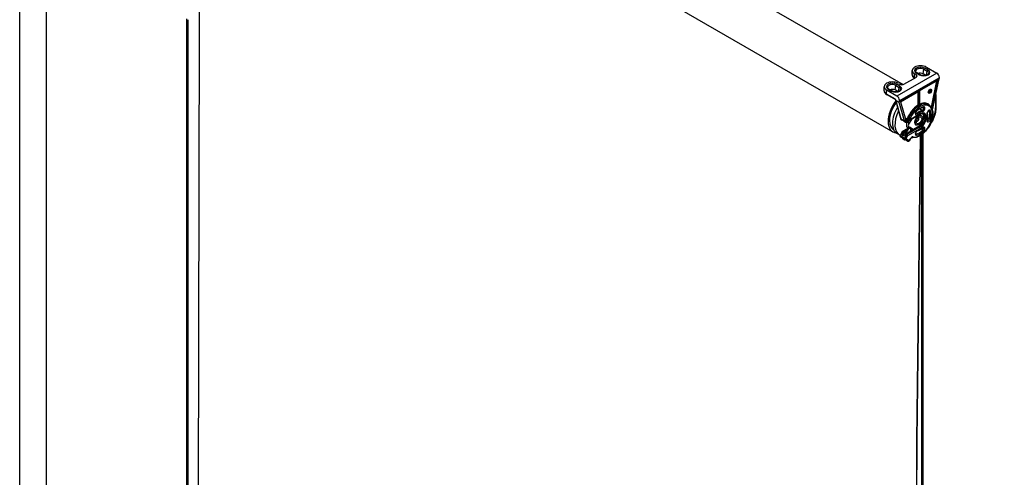
# Model space of a CAD drawing. Units: millimetres. Extents: x -22 to 652003, y -6624 to 3265.
# Drawn here: x 6252 to 8090, y 660 to 1514 of the extents above; entities that cross this region are included whole.
import ezdxf

# ---------------------------------------------------------------- set-up
doc = ezdxf.new("R2010")
doc.units = ezdxf.units.MM
doc.header["$LTSCALE"] = 5
doc.layers.add('SLT_tabelka', color=20, linetype='Continuous')
doc.layers.add('system', color=120, linetype='Continuous', lineweight=25)

msp = doc.modelspace()

# ---------------------------------------------------------------- linework, layer by layer
at = {"layer": 'SLT_tabelka'}
for points in [[(6251.8, 3264.9), (12325.4, 3264.9), (12325.4, -2571.1), (6251.8, -2571.1)], [(6301.8, 2361.8), (8325.4, 2361.8), (8325.4, -538.2), (6301.8, -538.2)]]:
    msp.add_lwpolyline(points, close=True, dxfattribs=at)
at = {"layer": 'system'}
for p, q in [((6593.6, 2048.6), (6587, 1502.4)), ((7201.6, 1796.9), (7900.9, 1393.1)), ((7201.6, 1697.6), (7881.8, 1304.8)), ((6563.8, 629.9), (6563.8, 1515.8)), ((6566.3, 632.2), (6566.3, 1514.3)), ((6587, 1502.4), (6585.1, 623.8)), ((7917.9, 1411.7), (7917.9, 1419.4)), ((7938.5, 1413.3), (7939.9, 1421.8)), ((7939.9, 1421.8), (7946.1, 1418.2)), ((7947.5, 1420.3), (7941.3, 1423.9)), ((7944.4, 1425.7), (7963.8, 1414.5)), ((7944.8, 1410.6), (7946.1, 1418.2)), ((7963.8, 1414.5), (7889.6, 1371.6)), ((7895, 1363.3), (7968.3, 1405.6)), ((7902.3, 1393.7), (7925.7, 1407.1)), ((7922.5, 1405.4), (7922.5, 1413.1)), ((7925.7, 1411.2), (7922.5, 1413.1)), ((7922.5, 1405.3), (7922.5, 1405.4)), ((7925.6, 1414.9), (7931.8, 1411.3)), ((7925.7, 1407.1), (7925.7, 1411.2)), ((7932.8, 1411.4), (7926.6, 1415)), ((7932.5, 1382), (7966.8, 1401.8)), ((7967.6, 1402.6), (7932.7, 1382.4)), ((7943.7, 1410.3), (7938.5, 1413.3)), ((7963.5, 1399.9), (7953.3, 1351.3)), ((7964.7, 1400.6), (7954.1, 1350.3)), ((7954.1, 1350.4), (7964.7, 1400.6)), ((7962.3, 1375.2), (7968.5, 1404.8)), ((7968.3, 1405.6), (7967.6, 1402.6)), ((7865.6, 1381.5), (7865.6, 1389.2)), ((7889.6, 1371.6), (7870.1, 1382.9)), ((7870.1, 1375.2), (7870.1, 1382.9)), ((7873.3, 1384.7), (7879.5, 1381.1)), ((7880.5, 1381.2), (7874.3, 1384.8)), ((7886.1, 1383.1), (7887.5, 1391.6)), ((7891.4, 1380.1), (7886.1, 1383.1)), ((7887.5, 1391.6), (7893.8, 1388)), ((7895.1, 1390.1), (7888.9, 1393.7)), ((7892.1, 1395.5), (7895.2, 1393.7)), ((7892.5, 1380.4), (7893.8, 1388)), ((7930.7, 1381.2), (7895.7, 1361)), ((7896.2, 1361.1), (7930.5, 1380.9)), ((7928.2, 1379.5), (7928.2, 1354.4)), ((7929.2, 1380.1), (7929.2, 1353.8)), ((7929.2, 1353.8), (7929.2, 1380.1)), ((7932.2, 1354.6), (7932.2, 1381.7)), ((7950.1, 1380), (7950.6, 1381.3)), ((7950.6, 1379.3), (7950.1, 1380)), ((7950.6, 1381.3), (7951.6, 1381.9)), ((7950.6, 1380.5), (7951.6, 1379.9)), ((7951.6, 1379.9), (7950.6, 1379.3)), ((7951.2, 1381.7), (7952.1, 1381.2)), ((7951.6, 1381.9), (7952.1, 1381.2)), ((7952.1, 1381.2), (7951.6, 1379.9)), ((7953, 1383.9), (7952.6, 1384.1)), ((7886.5, 1365.7), (7870.1, 1375.2)), ((7870.5, 1374.4), (7886.6, 1365.1)), ((7886.6, 1365.3), (7897.2, 1327.6)), ((7887.3, 1364), (7893.3, 1360.5)), ((7897.5, 1327.6), (7887.3, 1364)), ((7893.3, 1360.5), (7903.5, 1324.2)), ((7895.7, 1361), (7895, 1363.3)), ((7896.4, 1361.2), (7906.2, 1326.5)), ((7949.2, 1377.3), (7948.8, 1377.6)), ((7955.7, 1346.2), (7961.8, 1374.7)), ((7961.8, 1374.7), (7961.8, 1350)), ((7962.3, 1350.7), (7962.3, 1375.2)), ((7929.2, 1353.8), (7929.2, 1353.8)), ((7936.3, 1344.9), (7931.5, 1347.6)), ((7948.7, 1355.7), (7947.6, 1356.3)), ((7949.9, 1343.6), (7948.9, 1344.2)), ((7954.1, 1350.3), (7954.1, 1350.4)), ((7898.9, 1326.6), (7897.2, 1327.6)), ((7898.6, 1327), (7897.5, 1327.6)), ((7898.6, 1327), (7898.1, 1328.7)), ((7898.1, 1328.7), (7901.9, 1326.5)), ((7900.8, 1327.2), (7899.8, 1326.7)), ((7902.4, 1324.8), (7901.9, 1326.5)), ((7903.5, 1324.2), (7902.4, 1324.8)), ((7902.7, 1324.4), (7904.4, 1323.4)), ((7909, 1330.4), (7905.6, 1328.4)), ((7905.9, 1327.4), (7909.8, 1329.7)), ((7909.8, 1329.6), (7905.9, 1327.4)), ((7906, 1324.5), (7910.4, 1327.1)), ((7906.3, 1323.3), (7906, 1324.5)), ((7909.7, 1325.3), (7906.3, 1323.3)), ((7909, 1323.7), (7912.5, 1321.7)), ((7911, 1325.6), (7909.7, 1323.3)), ((7909.8, 1329.6), (7909.8, 1329.7)), ((7911, 1325.6), (7932.4, 1338)), ((7932.7, 1338.8), (7912.8, 1327.3)), ((7913.2, 1321.2), (7917.7, 1329.5)), ((7924.4, 1340.7), (7926.7, 1339.3)), ((7927, 1324.2), (7926.3, 1323.8)), ((7930.6, 1330.3), (7930.6, 1331.1)), ((7934.5, 1335.5), (7935.6, 1334.9)), ((7949.9, 1329.2), (7946.8, 1331)), ((7911.2, 1311.8), (7899.3, 1305)), ((7900, 1304.8), (7910.7, 1310.9)), ((7902.2, 1303.5), (7908.5, 1307.2)), ((7911.3, 1312), (7905.7, 1302.3)), ((7906, 1301.3), (7912.4, 1305)), ((7911.9, 1311.9), (7906.2, 1301.9)), ((7907.7, 1322.1), (7907.5, 1322.2)), ((7908.1, 1314), (7911.7, 1311.9)), ((7931.5, 1313.5), (7908.2, 1300.1)), ((7909.9, 1298.2), (7932.7, 1311.4)), ((7911.5, 1312), (7911.3, 1312)), ((7914.1, 1312.8), (7912.4, 1312.3)), ((7913.4, 1313.1), (7912.6, 1312.6)), ((7912.7, 1321.5), (7913.2, 1321.2)), ((7912.9, 1313.5), (7913.9, 1312.7)), ((7919.6, 1309.2), (7913.2, 1313.8)), ((7913.2, 1313.8), (7913.2, 1313.8)), ((7913.6, 1312.6), (7913.9, 1312.8)), ((7914.1, 1306), (7916.3, 1309.8)), ((7915.1, 1306.6), (7929.3, 1314.8)), ((7916.5, 1309), (7915.1, 1306.6)), ((7915.8, 1311.7), (7916.5, 1309)), ((7915.9, 1311.3), (7917.4, 1310.2)), ((7916.3, 1308.6), (7918.2, 1309.7)), ((7919.4, 1309.1), (7917.4, 1310.2)), ((7917.5, 1310.1), (7919.4, 1309.1)), ((7924.5, 1318.2), (7925.6, 1317.5)), ((7929.3, 1314.8), (7931.5, 1313.5)), ((7937.7, 1308.1), (7934.6, 1310)), ((7894.3, 1299.3), (7889.7, 1301.9)), ((7899.2, 1304.9), (7895.3, 1298.1)), ((7895.9, 1297.7), (7900, 1304.8)), ((7904.1, 1293), (7895.9, 1297.7)), ((7895.9, 1295.7), (7904.1, 1291)), ((7900.4, 1293.1), (7895.9, 1295.7)), ((7895.9, 1295.7), (7900.4, 1293.1)), ((7899.5, 1298.9), (7902.2, 1303.5)), ((7899.5, 1298.9), (7905.9, 1302.6)), ((7903.3, 1296.7), (7899.5, 1298.9)), ((7902.2, 1303.5), (7900, 1304.8)), ((7900.4, 1293.1), (7900.3, 1292.8)), ((7900.5, 1292), (7900.3, 1292.8)), ((7900.9, 1292.8), (7900.5, 1292)), ((7901.3, 1291.5), (7901.2, 1291.6)), ((7901.2, 1291.6), (7902.5, 1290.8)), ((7902.6, 1290.8), (7901.3, 1291.5)), ((7901.3, 1291.5), (7901.3, 1291.5)), ((7902.5, 1290.8), (7903.8, 1290.1)), ((7903.9, 1290), (7902.6, 1290.8)), ((7902.6, 1290.8), (7902.6, 1290.8)), ((7903.3, 1296.7), (7906, 1301.3)), ((7903.8, 1290.1), (7903.9, 1290)), ((7908.2, 1300.1), (7904.1, 1293)), ((7904.1, 1291), (7910.1, 1287.5)), ((7904.6, 1289.6), (7905.1, 1290.4)), ((7904.6, 1289.6), (7905.4, 1289.8)), ((7905.6, 1290.1), (7905.4, 1289.8)), ((7910.1, 1287.5), (7905.6, 1290.1)), ((7905.6, 1290.1), (7910.1, 1287.5)), ((7906, 1301.3), (7908.2, 1300.1)), ((7906.2, 1291.8), (7909.9, 1298.2)), ((7912.2, 1288.3), (7906.2, 1291.8)), ((7913.9, 1291.3), (7912.2, 1288.3)), ((7912.5, 1288.2), (7914.1, 1291.1)), ((7925.2, 1300.9), (7924.2, 1301.5)), ((7933.2, 1298.1), (7926.5, 729)), ((7926.9, 728.8), (7933.6, 1298.3)), ((7935.7, 723.7), (7935.7, 1299.7)), ((7938.2, 722.3), (7938.2, 1301.7)), ((7926.5, 729), (7924.6, -149.6)), ((7925, -149.5), (7926.9, 728.8)), ((7935.7, -167.9), (7935.7, 723.7)), ((7938.2, -167.7), (7938.2, 722.3))]:
    msp.add_line(p, q, dxfattribs=at)
for centre, start, end in [((7896.8, 1297.2), 149.9949, 239.9847), ((7911, 1289.1), 240, 329.9949)]:
    msp.add_arc(centre, 1.75, start, end, dxfattribs=at)
for centre, major_axis, ratio, start_param, end_param in [((7933.4, 1419.4), (-15.5, 0), 0.57735, 3.926991, 7.068583), ((7933.4, 1419.4), (-11.1, 0), 0.57735, 3.926991, 7.068583), ((7933.4, 1418.1), (-9.1, 0), 0.57735, 3.926991, 6.434057), ((7939.7, 1415.8), (11.1, 0), 0.57735, 3.926991, 7.068583), ((7941.3, 1422.3), (1, 1.73), 0.57735, 0.785398, 2.146755), ((7947.5, 1418.7), (-1, -1.73), 0.57735, 3.926991, 5.288348), ((7939.7, 1414.5), (9.1, 0), 0.57735, 6.132313, 7.068583), ((7881.1, 1389.2), (-15.5, 0), 0.57735, 3.926991, 7.068583), ((7933.4, 1411.7), (-15.5, 0), 0.57735, 0, 0.785398), ((7923.6, 1406), (0.8, 1.39), 0.57735, 2.356194, 2.418735), ((7925.6, 1413.2), (1, 1.73), 0.57735, 0, 0.785398), ((7922.1, 1409.2), (5, 0), 0.57735, 5.497787, 7.068583), ((7933.4, 1410.4), (-7.1, 0), 0.57735, 3.926991, 5.389018), ((7931.8, 1409.6), (1, 1.73), 0.57735, 0, 0.785398), ((7963.8, 1408.8), (-3.5, 6.06), 0.57735, 4.054528, 5.497787), ((7967.6, 1408.7), (0.17, -5.39), 0.227267, 0.748371, 1.175011), ((7881.1, 1381.5), (-15.5, 0), 0.57735, 0, 0.785398), ((7881.1, 1389.2), (-11.1, 0), 0.57735, 3.926991, 7.068583), ((7881.1, 1387.9), (-9.1, 0), 0.57735, 3.926991, 6.434057), ((7873.3, 1383), (1, 1.73), 0.57735, 0, 0.785398), ((7881.1, 1380.2), (-7.1, 0), 0.57735, 3.926991, 5.389018), ((7887.3, 1385.6), (11.1, 0), 0.57735, 3.926991, 7.068583), ((7879.5, 1379.4), (1, 1.73), 0.57735, 0, 0.785398), ((7888.9, 1392.1), (-1, -1.73), 0.57735, 3.926991, 5.288348), ((7895.1, 1388.5), (1, 1.73), 0.57735, 0.785398, 2.146755), ((7887.3, 1384.3), (9.1, 0), 0.57735, 6.132313, 7.068583), ((7898.8, 1395.7), (5, 0), 0.57735, 3.926991, 5.497787), ((7930.2, 1381.5), (0.35, -0.606), 0.57735, 0, 0.785398), ((7930.4, 1381.9), (1.75, 0), 0.57735, 4.823481, 5.497787), ((7930.4, 1381.9), (1.75, 0), 0.57735, 5.497787, 5.887833), ((7932.2, 1382.6), (0.35, -0.606), 0.57735, 0, 0.785398), ((7950.7, 1380.8), (-1.88, -3.26), 0.57735, 5.566529, 6.283185), ((7950.7, 1380.8), (1.88, 3.26), 0.57735, 0, 0.716657), ((7871.3, 1375.8), (-0.8, -1.39), 0.57735, 5.497787, 6.283185), ((7903.3, 1342.1), (-21.5, -37.2), 0.57735, 4.481538, 6.547156), ((7887.3, 1369.3), (0.17, -5.36), 0.228747, 5.425114, 6.141956), ((7889.6, 1365.9), (3.5, -6.06), 0.57735, 0.911256, 2.356194), ((7893.3, 1365.8), (0.17, -5.36), 0.228747, 6.141956, 7.460535), ((7929.9, 1326.7), (17.6, 30.5), 0.57735, 6.030378, 6.976839), ((7960.5, 1375.4), (1.75, -0.18), 0.494676, 5.549367, 6.231605), ((7903.3, 1342.1), (19.5, 33.8), 0.57735, 1.369793, 2.3646), ((7910.4, 1337.8), (-20.7, -35.9), 0.57735, 4.671274, 6.283185), ((7915, 1335.2), (-20.7, -35.9), 0.57735, 4.79769, 6.345133), ((7929.9, 1326.7), (-17.6, -30.5), 0.57735, 3.996649, 4.920672), ((7930.4, 1326.4), (17.2, 29.9), 0.57735, 0.836145, 1.790042), ((7931.5, 1325.8), (17.2, 29.9), 0.57735, 0.811528, 1.818926), ((7932.7, 1325.1), (16.4, 28.4), 0.57735, 3.339492, 8.102354), ((7927.2, 1340.7), (-2.47, -4.29), 0.57735, 4.253763, 7.395356), ((7932.7, 1325.1), (-14.6, -25.3), 0.57735, 3.600219, 4.253763), ((7924.8, 1344.6), (1.22, -1.26), 0.361477, 0, 0.667751), ((7931.5, 1325.8), (-10.5, -18.3), 0.57735, 3.600219, 4.253763), ((7932.7, 1325.1), (9.7, 16.8), 0.57735, 0.458626, 1.11217), ((7931.5, 1325.8), (17.2, 29.9), 0.57735, 0, 0.759268), ((7930.4, 1326.4), (17.2, 29.9), 0.57735, 0, 0.712148), ((7937, 1347.8), (1.6, 2.77), 0.57735, 3.600219, 6.277027), ((7935.9, 1343.3), (-0.32, 1.72), 0.732121, 4.153002, 5.723798), ((7938.2, 1347.1), (2.47, 4.29), 0.57735, 3.600219, 6.741811), ((7938.1, 1352.3), (0.32, -1.72), 0.732121, 0, 1.011409), ((7949, 1340.8), (2.47, 4.29), 0.57735, 5.824559, 8.966152), ((7932.6, 1333.2), (-20.6, -35.7), 0.57735, 1.378708, 2.356194), ((7947.8, 1341.6), (1.6, 2.77), 0.57735, 5.824559, 6.277027), ((7951.1, 1344.8), (1.65, 0.58), 0.732121, 3.70098, 5.271776), ((7931.5, 1325.8), (-13.8, -23.8), 0.57735, 2.029422, 2.682967), ((7932.7, 1325.1), (14.6, 25.3), 0.57735, 5.171015, 5.824559), ((7953.6, 1350.2), (-0.685, 0.145), 0.401961, 4.030151, 4.518685), ((7953.6, 1350.2), (0.35, 0.606), 0.57735, 4.837198, 5.227119), ((7953.6, 1350.2), (-0.35, -0.606), 0.57735, 1.657479, 2.085526), ((7954.9, 1349.1), (-0.541, -0.444), 0.246617, 4.377914, 5.22643), ((7956.2, 1345.9), (-0.682, -0.159), 0.695156, 5.350625, 5.858734), ((7931.7, 1325.7), (17.5, 30.3), 0.57735, 5.449734, 5.731016), ((7960.5, 1350.7), (1.75, 0), 0.57735, 5.497787, 6.283185), ((7903.3, 1341.9), (-19.5, -33.8), 0.57735, 5.501721, 6.282052), ((7898.7, 1328.7), (1.49, 1.16), 0.115307, 3.094707, 3.701326), ((7899.8, 1328.1), (-0.88, -1.52), 0.57735, 5.770338, 7.068429), ((7903.6, 1325.9), (-0.87, -1.52), 0.57735, 5.770338, 6.283185), ((7904.7, 1325.2), (1.51, -1.95), 0.649424, 4.759275, 5.976335), ((7904.7, 1325.2), (-0.82, -2.03), 0.649424, 1.481407, 2.445584), ((7915.9, 1334.7), (-7.5, -13), 0.57735, 5.989404, 6.179276), ((7908.5, 1318.9), (-0.23, -4.93), 0.271591, 3.002395, 6.143987), ((7916.4, 1334.4), (-7.1, -12.4), 0.57735, 5.960324, 6.085536), ((7931.7, 1325.7), (17.2, 29.9), 0.57735, 1.848783, 1.905414), ((7921, 1331.7), (-7.5, -13), 0.57735, 5.517384, 5.579618), ((7929.5, 1326.8), (-5, -8.66), 0.57735, 3.141593, 6.283185), ((7926, 1341.4), (-1.6, -2.77), 0.57735, 0.006159, 1.11217), ((7926.3, 1328.7), (-3, -5.2), 0.57735, 0.57573, 0.785398), ((7927, 1328.3), (2.5, 4.33), 0.57735, 3.464489, 5.960289), ((7927.1, 1338.2), (-1.22, 1.26), 0.361477, 3.809343, 5.38014), ((7929.3, 1327), (7.5, 13), 0.57735, 3.926836, 6.129443), ((7926.3, 1328.7), (-3, -5.2), 0.57735, 2.356194, 2.565862), ((7931.5, 1325.8), (7.5, 13), 0.57735, 3.926836, 6.283185), ((7931.5, 1339.5), (0.87, -1.52), 0.577439, 0, 0.785475), ((7932.7, 1325.1), (8.4, 14.5), 0.57735, 3.926836, 7.068429), ((7949, 1328.1), (-2.47, -4.29), 0.57735, 5.171015, 8.312608), ((7944.4, 1338.4), (1.65, 0.58), 0.732121, 5.271776, 6.283185), ((7932.7, 1325.1), (-9.7, -16.8), 0.57735, 2.029422, 2.682967), ((7944.4, 1328.2), (1.7, -0.43), 0.361477, 5.615435, 6.283185), ((7947.8, 1328.8), (-1.6, -2.77), 0.57735, 0.006159, 2.029422), ((7951.1, 1329.4), (1.7, -0.43), 0.361477, 4.044638, 5.615435), ((7900.5, 1303.6), (-1.28, 1.28), 0.317954, 5.412867, 6.368183), ((7915, 1335.2), (-7.5, -13), 0.57735, 6.090385, 6.283185), ((7912.1, 1316.8), (-0.23, -4.93), 0.271591, 2.624736, 7.137054), ((7913.9, 1310.5), (-2.6, 1.5), 0.000126, 3.141593, 6.283059), ((7911.8, 1306.9), (3.64, 0.97), 0.517592, 4.73913, 5.641183), ((7913.1, 1321.2), (-0.125, -0.217), 0.57735, 5.87052, 7.903298), ((7913.1, 1313.5), (0.125, 0.217), 0.57735, 6.222653, 8.2608), ((7914.9, 1312.2), (0.847, -0.53), 0.049454, 0.052999, 3.095523), ((7918.5, 1311.9), (-1, -1.73), 0.57735, 6.222653, 6.283185), ((7927.2, 1303.1), (-2.47, -4.29), 0.57735, 3.600219, 6.741811), ((7931.5, 1325.8), (-13.7, -23.8), 0.57735, 0.458626, 1.11217), ((7932.7, 1325.1), (14.6, 25.3), 0.57735, 3.600219, 4.253763), ((7927.1, 1308.3), (0.32, -1.72), 0.732121, 0, 1.011409), ((7932.7, 1325.1), (-9.7, -16.8), 0.57735, 0.458626, 1.11217), ((7931.5, 1312.1), (-0.87, 1.52), 0.577439, 3.927068, 5.497864), ((7938.2, 1309.5), (2.47, 4.29), 0.57735, 4.253763, 7.395356), ((7935.9, 1313.4), (1.22, -1.26), 0.361477, 0, 0.667751), ((7937, 1310.2), (1.6, 2.77), 0.57735, 4.253763, 6.277027), ((7938.1, 1307), (1.22, -1.26), 0.361477, 0.667751, 2.238547), ((7896.8, 1297.2), (-1.52, 0.88), 0.000126, 5.327869, 6.283185), ((7896.8, 1297.2), (-0.88, -1.52), 0.57735, 4.712235, 6.283031), ((7896.8, 1297.2), (-0.88, -1.52), 0.816497, 0.000001, 0.00022), ((7903, 1291.6), (2.99, -1.73), 0.000126, 5.762399, 9.945565), ((7902.8, 1291.3), (2.6, -1.5), 0.000126, 6.283059, 9.424904), ((7905, 1292.5), (-0.88, -1.52), 0.57735, 4.712235, 6.283031), ((7905, 1292.5), (-1.52, 0.88), 0.000126, 3.757064, 5.327862), ((7905, 1292.5), (-0.88, -1.52), 0.816497, 0.000218, 1.571015), ((7909.2, 1302.3), (3.64, 0.98), 0.517592, 2.663825, 3.376461), ((7908.7, 1298.9), (1.28, -1.28), 0.317954, 0.700478, 2.271274), ((7911, 1289.1), (-0.88, -1.52), 0.816497, 0.000218, 1.571015), ((7911, 1289.1), (-0.88, -1.52), 0.57735, 6.283031, 6.283185), ((7911, 1289.1), (1.52, -0.88), 0.000126, 0.000001, 0.61548), ((7917.2, 1289.3), (3.38, 5.85), 0.57735, 0.197899, 1.570642), ((7912.6, 1292), (1.52, -0.88), 0.000126, 0, 0.61548), ((7918.7, 1296.1), (-0.33, -1.72), 0.80056, 0, 1.299598), ((7926, 1303.8), (-1.6, -2.77), 0.57735, 0.006159, 0.458626), ((7924.8, 1299.3), (0.32, -1.72), 0.732121, 1.011409, 2.582206)]:
    msp.add_ellipse(centre, major_axis=major_axis, ratio=ratio, start_param=start_param, end_param=end_param, dxfattribs=at)
for centre, major_axis, ratio in [((7951.1, 1380.6), (2.15, 3.72), 0.57735), ((7951.1, 1380.6), (1.88, 3.26), 0.57735), ((7930.6, 1326.2), (-5, -8.66), 0.57735), ((7930.6, 1326.2), (3.63, 6.28), 0.57735), ((7902.5, 1290.8), (2.07, -1.19), 0.000126)]:
    msp.add_ellipse(centre, major_axis=major_axis, ratio=ratio, dxfattribs=at)
for points, knots in [([(7926.6, 1415), (7926.3, 1415.1), (7926.1, 1415.3), (7925.7, 1415.6), (7925.5, 1415.8), (7925.1, 1416.1), (7925, 1416.3), (7924.8, 1416.6), (7924.7, 1416.7), (7924.5, 1417), (7924.5, 1417.2), (7924.4, 1417.3)], [0, 0, 0, 0, 0.1269053, 0.1269053, 0.2538105, 0.2538105, 0.3807158, 0.3807158, 0.507621, 0.507621, 0.6345263, 0.6345263, 0.6345263, 0.6345263]), ([(7917.9, 1411.7), (7917.9, 1411.1), (7918, 1410.6), (7918.3, 1409.5), (7918.5, 1409), (7919.1, 1407.9), (7919.4, 1407.5), (7920.2, 1406.6), (7920.7, 1406.1), (7921.5, 1405.5), (7921.8, 1405.3), (7922.1, 1405.1)], [5.4977871, 5.4977871, 5.4977871, 5.4977871, 5.6548668, 5.6548668, 5.8119464, 5.8119464, 5.969026, 5.969026, 6.1261057, 6.1261057, 6.2173847, 6.2173847, 6.2173847, 6.2173847]), ([(7948.7, 1413.7), (7948.6, 1413.5), (7948.5, 1413.2), (7948, 1412.6), (7947.6, 1412.2), (7946.5, 1411.4), (7945.9, 1411), (7944.4, 1410.5), (7943.6, 1410.2), (7941.8, 1409.9), (7940.8, 1409.8), (7938.9, 1409.8), (7937.9, 1409.8), (7936, 1410.1), (7935.2, 1410.4), (7933.8, 1410.9), (7933.3, 1411.1), (7932.8, 1411.4)], [4.077863, 4.077863, 4.077863, 4.077863, 4.298395, 4.298395, 4.613031, 4.613031, 4.896121, 4.896121, 5.184067, 5.184067, 5.47813, 5.47813, 5.774654, 5.774654, 6.06926, 6.06926, 6.283185, 6.283185, 6.283185, 6.283185]), ([(7865.6, 1381.5), (7865.6, 1380.9), (7865.7, 1380.4), (7866, 1379.3), (7866.2, 1378.7), (7866.8, 1377.7), (7867.1, 1377.3), (7867.9, 1376.4), (7868.4, 1375.9), (7869.4, 1375.1), (7869.9, 1374.8), (7870.5, 1374.4)], [5.4977871, 5.4977871, 5.4977871, 5.4977871, 5.6548668, 5.6548668, 5.8119464, 5.8119464, 5.969026, 5.969026, 6.1261057, 6.1261057, 6.2831853, 6.2831853, 6.2831853, 6.2831853]), ([(7874.3, 1384.8), (7874, 1384.9), (7873.8, 1385.1), (7873.3, 1385.4), (7873.1, 1385.6), (7872.8, 1385.9), (7872.7, 1386.1), (7872.4, 1386.4), (7872.3, 1386.5), (7872.2, 1386.8), (7872.1, 1387), (7872.1, 1387.1)], [0, 0, 0, 0, 0.1269053, 0.1269053, 0.2538105, 0.2538105, 0.3807158, 0.3807158, 0.507621, 0.507621, 0.6345263, 0.6345263, 0.6345263, 0.6345263]), ([(7896.3, 1383.5), (7896.3, 1383.3), (7896.2, 1383), (7895.7, 1382.4), (7895.3, 1381.9), (7894.2, 1381.2), (7893.6, 1380.8), (7892.1, 1380.3), (7891.3, 1380), (7889.5, 1379.7), (7888.5, 1379.6), (7886.5, 1379.6), (7885.6, 1379.6), (7883.7, 1379.9), (7882.8, 1380.2), (7881.5, 1380.7), (7881, 1380.9), (7880.5, 1381.2)], [4.077863, 4.077863, 4.077863, 4.077863, 4.298395, 4.298395, 4.613031, 4.613031, 4.896121, 4.896121, 5.184067, 5.184067, 5.47813, 5.47813, 5.774654, 5.774654, 6.06926, 6.06926, 6.283185, 6.283185, 6.283185, 6.283185]), ([(7930.5, 1380.9), (7930.5, 1380.9), (7930.5, 1380.9), (7930.6, 1380.9), (7930.6, 1380.9), (7930.6, 1380.9), (7930.6, 1380.9), (7930.6, 1380.9), (7930.6, 1380.9), (7930.6, 1380.9), (7930.6, 1380.9), (7930.6, 1380.9)], [-0.15848566, -0.15848566, -0.15848566, -0.15848566, -0.14692713, -0.14692713, -0.13536859, -0.13536859, -0.12381006, -0.12381006, -0.11225152, -0.11225152, -0.10069299, -0.10069299, -0.10069299, -0.10069299]), ([(7931.7, 1381.2), (7931.6, 1381.3), (7931.5, 1381.3), (7931.2, 1381.3), (7931.1, 1381.3), (7931, 1381.3), (7930.9, 1381.3), (7930.8, 1381.3), (7930.7, 1381.2), (7930.7, 1381.2)], [-0.0004583, -0.0004583, -0.0004583, -0.0004583, 0.0559668, 0.0559668, 0.1068289, 0.1068289, 0.1386177, 0.1386177, 0.1584857, 0.1584857, 0.1584857, 0.1584857]), ([(7932.7, 1382.4), (7932.6, 1382.3), (7932.6, 1382.3), (7932.4, 1382.2), (7932.4, 1382.1), (7932.2, 1382), (7932.1, 1381.8), (7931.9, 1381.5), (7931.8, 1381.4), (7931.7, 1381.2)], [0.3964881, 0.3964881, 0.3964881, 0.3964881, 0.416356, 0.416356, 0.4481448, 0.4481448, 0.4990069, 0.4990069, 0.555432, 0.555432, 0.555432, 0.555432]), ([(7932, 1381.5), (7932.1, 1381.6), (7932.1, 1381.6), (7932.2, 1381.7), (7932.2, 1381.8), (7932.3, 1381.9), (7932.3, 1381.9), (7932.4, 1381.9), (7932.4, 1382), (7932.5, 1382), (7932.5, 1382), (7932.5, 1382)], [-0.5012841, -0.5012841, -0.5012841, -0.5012841, -0.4803249, -0.4803249, -0.4593657, -0.4593657, -0.4384065, -0.4384065, -0.4174473, -0.4174473, -0.3964881, -0.3964881, -0.3964881, -0.3964881]), ([(7948.7, 1355.7), (7950.6, 1354.6), (7952.1, 1353.1), (7954.6, 1349.2), (7955.5, 1346.8), (7956.5, 1341.4), (7956.5, 1338.3), (7955.8, 1331.9), (7955, 1328.5), (7952.6, 1321.7), (7951.1, 1318.4), (7947.4, 1312), (7945.2, 1309), (7940.5, 1303.7), (7937.9, 1301.3), (7932.7, 1297.6), (7930, 1296.1), (7924.6, 1294.3), (7922, 1294), (7919.1, 1294.3), (7918.7, 1294.3), (7918.3, 1294.4)], [3.926991, 3.926991, 3.926991, 3.926991, 4.218264, 4.218264, 4.526213, 4.526213, 4.852307, 4.852307, 5.180817, 5.180817, 5.507913, 5.507913, 5.834394, 5.834394, 6.161565, 6.161565, 6.490127, 6.490127, 6.815626, 6.815626, 6.870684, 6.870684, 6.870684, 6.870684]), ([(7926.1, 1343.3), (7925.9, 1343.1), (7925.6, 1342.9), (7925.2, 1342.3), (7925, 1342), (7924.7, 1341.4), (7924.6, 1341.1), (7924.4, 1340.4), (7924.3, 1340.2), (7924.2, 1339.6), (7924.2, 1339.4), (7924.2, 1339), (7924.3, 1338.9), (7924.3, 1338.7), (7924.4, 1338.6), (7924.4, 1338.6), (7924.4, 1338.6), (7924.4, 1338.6)], [3.468365, 3.468365, 3.468365, 3.468365, 3.728931, 3.728931, 3.998645, 3.998645, 4.2702, 4.2702, 4.535683, 4.535683, 4.788146, 4.788146, 5.02662, 5.02662, 5.27042, 5.27042, 5.355878, 5.355878, 5.355878, 5.355878]), ([(7938.4, 1350.5), (7937.7, 1350.4), (7936.9, 1350.2), (7935.3, 1349.6), (7934.5, 1349.3), (7932.8, 1348.4), (7931.9, 1347.9), (7930.2, 1346.8), (7929.4, 1346.2), (7927.7, 1344.9), (7926.9, 1344.1), (7926.1, 1343.3)], [2.8148205, 2.8148205, 2.8148205, 2.8148205, 2.9455294, 2.9455294, 3.0762382, 3.0762382, 3.2069471, 3.2069471, 3.3376559, 3.3376559, 3.4683648, 3.4683648, 3.4683648, 3.4683648]), ([(7928.2, 1354.4), (7928.2, 1354.4), (7928.2, 1354.4), (7928.2, 1354.4), (7928.3, 1354.3), (7928.4, 1354.3), (7928.5, 1354.2), (7928.6, 1354.1), (7928.7, 1354.1), (7928.9, 1354), (7928.9, 1354), (7929.1, 1353.9), (7929.1, 1353.9), (7929.2, 1353.8)], [-0.0005116, -0.0005116, -0.0005116, -0.0005116, 0, 0, 0.0294453, 0.0294453, 0.0577152, 0.0577152, 0.0879738, 0.0879738, 0.1110177, 0.1110177, 0.1313134, 0.1313134, 0.1313134, 0.1313134]), ([(7930.9, 1353.6), (7930.7, 1353.6), (7930.6, 1353.6), (7930.2, 1353.5), (7930, 1353.6), (7929.5, 1353.7), (7929.3, 1353.7), (7929.2, 1353.8)], [0.3541684, 0.3541684, 0.3541684, 0.3541684, 0.3955938, 0.3955938, 0.4615261, 0.4615261, 0.5274585, 0.5274585, 0.5274585, 0.5274585]), ([(7931.7, 1353.9), (7931.6, 1353.8), (7931.5, 1353.8), (7931.2, 1353.7), (7931, 1353.6), (7930.9, 1353.6)], [-0.09428594, -0.09428594, -0.09428594, -0.09428594, -0.05992985, -0.05992985, 0, 0, 0, 0]), ([(7932.1, 1354.3), (7932.1, 1354.3), (7932.1, 1354.3), (7932.1, 1354.2), (7932, 1354.1), (7931.8, 1353.9), (7931.7, 1353.9), (7931.7, 1353.9)], [-0.18992335, -0.18992335, -0.18992335, -0.18992335, -0.18891082, -0.18891082, -0.12234717, -0.12234717, -0.09428594, -0.09428594, -0.09428594, -0.09428594]), ([(7938.6, 1350.5), (7938.6, 1350.5), (7938.6, 1350.5), (7938.6, 1350.5), (7938.6, 1350.5), (7938.6, 1350.5), (7938.6, 1350.5), (7938.5, 1350.5), (7938.5, 1350.5), (7938.4, 1350.5)], [2.4981032, 2.4981032, 2.4981032, 2.4981032, 2.5396449, 2.5396449, 2.6313701, 2.6313701, 2.7230953, 2.7230953, 2.8148205, 2.8148205, 2.8148205, 2.8148205]), ([(7949.4, 1344.3), (7949.4, 1344.3), (7949.4, 1344.3), (7949.3, 1344.3), (7949.2, 1344.3), (7948.9, 1344.2), (7948.7, 1344.1), (7948.4, 1343.9), (7948.2, 1343.8), (7947.7, 1343.4), (7947.5, 1343.2), (7947.1, 1342.6), (7946.9, 1342.3), (7946.6, 1341.7), (7946.4, 1341.4), (7946.2, 1340.8), (7946.1, 1340.4), (7946, 1339.9), (7946, 1339.7), (7946, 1339.3), (7946, 1339.1), (7946.1, 1339), (7946.1, 1339), (7946.1, 1338.9)], [2.498103, 2.498103, 2.498103, 2.498103, 2.624491, 2.624491, 2.94707, 2.94707, 3.183403, 3.183403, 3.427843, 3.427843, 3.686386, 3.686386, 3.955093, 3.955093, 4.226883, 4.226883, 4.493862, 4.493862, 4.748737, 4.748737, 4.988961, 4.988961, 5.039161, 5.039161, 5.039161, 5.039161]), ([(7962.3, 1350.7), (7962.3, 1347.7), (7961.9, 1344.5), (7960.6, 1337.9), (7959.6, 1334.6), (7957.1, 1327.9), (7955.5, 1324.6), (7951.9, 1318.3), (7949.8, 1315.2), (7947.4, 1312.1), (7947.1, 1311.8), (7946.9, 1311.5)], [4.712389, 4.712389, 4.712389, 4.712389, 4.971084, 4.971084, 5.229779, 5.229779, 5.488475, 5.488475, 5.74717, 5.74717, 5.77621, 5.77621, 5.77621, 5.77621]), ([(7955, 1349.3), (7954.9, 1349.4), (7954.9, 1349.4), (7954.8, 1349.6), (7954.8, 1349.7), (7954.6, 1349.9), (7954.5, 1350), (7954.3, 1350.2), (7954.2, 1350.3), (7954.1, 1350.3)], [0, 0, 0, 0, 0.0223946, 0.0223946, 0.0582261, 0.0582261, 0.1155564, 0.1155564, 0.1791572, 0.1791572, 0.1791572, 0.1791572]), ([(7955.7, 1346.2), (7955.7, 1346.7), (7955.6, 1347.2), (7955.5, 1348.1), (7955.3, 1348.5), (7955.1, 1349), (7955.1, 1349.2), (7955, 1349.3)], [-1.5424491, -1.5424491, -1.5424491, -1.5424491, -1.3496429, -1.3496429, -1.195398, -1.195398, -1.1310411, -1.1310411, -1.1310411, -1.1310411]), ([(7909, 1330.4), (7909, 1330.4), (7909, 1330.4), (7909.1, 1330.3), (7909.1, 1330.3), (7909.2, 1330.2), (7909.2, 1330.2), (7909.3, 1330.1), (7909.4, 1330), (7909.5, 1329.9), (7909.6, 1329.8), (7909.7, 1329.7), (7909.7, 1329.7), (7909.8, 1329.7)], [-0.1177233, -0.1177233, -0.1177233, -0.1177233, -0.1172995, -0.1172995, -0.0980149, -0.0980149, -0.0789657, -0.0789657, -0.0498264, -0.0498264, -0.0241443, -0.0241443, 0, 0, 0, 0]), ([(7912.8, 1327.3), (7912.8, 1327.3), (7912.8, 1327.3), (7912.3, 1326.7), (7911.8, 1326.2), (7911, 1325.6), (7910.7, 1325.5), (7910.3, 1325.3), (7910.2, 1325.3), (7909.9, 1325.3), (7909.8, 1325.3), (7909.7, 1325.3)], [-0.3265766, -0.3265766, -0.3265766, -0.3265766, -0.3257907, -0.3257907, -0.1743903, -0.1743903, -0.0930334, -0.0930334, -0.039333, -0.039333, -0.007931, -0.007931, -0.007931, -0.007931]), ([(7909.8, 1329.6), (7910, 1329.5), (7910.1, 1329.4), (7910.4, 1329), (7910.4, 1328.8), (7910.5, 1328.4), (7910.5, 1328.3), (7910.5, 1328.1)], [0.5663071, 0.5663071, 0.5663071, 0.5663071, 0.6348141, 0.6348141, 0.7033211, 0.7033211, 0.7491224, 0.7491224, 0.7491224, 0.7491224]), ([(7910.5, 1328.1), (7910.5, 1328), (7910.5, 1327.9), (7910.5, 1327.5), (7910.5, 1327.4), (7910.4, 1327.1), (7910.4, 1327.1), (7910.4, 1327.1)], [-1.8223068, -1.8223068, -1.8223068, -1.8223068, -1.7836782, -1.7836782, -1.7266532, -1.7266532, -1.7148347, -1.7148347, -1.7148347, -1.7148347]), ([(7932.4, 1338), (7932.9, 1338.3), (7933.5, 1338.5), (7934.5, 1339), (7935, 1339.1), (7936, 1339.3), (7936.4, 1339.3), (7937.3, 1339.3), (7937.7, 1339.3), (7938.4, 1339.1), (7938.7, 1339), (7939, 1338.8)], [3.1417471, 3.1417471, 3.1417471, 3.1417471, 3.2987958, 3.2987958, 3.4558446, 3.4558446, 3.6128933, 3.6128933, 3.7699421, 3.7699421, 3.9269908, 3.9269908, 3.9269908, 3.9269908]), ([(7946.1, 1327.8), (7946.1, 1327.5), (7946, 1327.3), (7946, 1326.9), (7946, 1326.7), (7946, 1326.4), (7946.1, 1326.3), (7946.1, 1326.1), (7946.2, 1326.1), (7946.2, 1326), (7946.2, 1326), (7946.2, 1326)], [4.3856168, 4.3856168, 4.3856168, 4.3856168, 4.6080509, 4.6080509, 4.830485, 4.830485, 5.052919, 5.052919, 5.2753531, 5.2753531, 5.3558784, 5.3558784, 5.3558784, 5.3558784]), ([(7946.1, 1338.9), (7946.3, 1338.3), (7946.5, 1337.6), (7946.8, 1336.3), (7946.8, 1335.6), (7946.9, 1334.1), (7946.9, 1333.3), (7946.8, 1331.8), (7946.8, 1331), (7946.5, 1329.4), (7946.3, 1328.6), (7946.1, 1327.8)], [4.3856168, 4.3856168, 4.3856168, 4.3856168, 4.5163257, 4.5163257, 4.6470346, 4.6470346, 4.7777434, 4.7777434, 4.9084523, 4.9084523, 5.0391611, 5.0391611, 5.0391611, 5.0391611]), ([(7927.4, 1306.6), (7927.3, 1306.6), (7927.2, 1306.5), (7926.9, 1306.4), (7926.7, 1306.3), (7926.3, 1306), (7926.1, 1305.8), (7925.6, 1305.3), (7925.4, 1305), (7925.1, 1304.5), (7924.9, 1304.1), (7924.6, 1303.5), (7924.5, 1303.2), (7924.3, 1302.6), (7924.3, 1302.3), (7924.2, 1301.8), (7924.2, 1301.6), (7924.3, 1301.3), (7924.3, 1301.2), (7924.4, 1301.1), (7924.4, 1301), (7924.4, 1301)], [2.814821, 2.814821, 2.814821, 2.814821, 3.060358, 3.060358, 3.298618, 3.298618, 3.549919, 3.549919, 3.814097, 3.814097, 4.085241, 4.085241, 4.355721, 4.355721, 4.617685, 4.617685, 4.865254, 4.865254, 5.101625, 5.101625, 5.355878, 5.355878, 5.355878, 5.355878]), ([(7937.1, 1312.1), (7936.5, 1311.5), (7935.9, 1311), (7934.6, 1310), (7934, 1309.5), (7932.7, 1308.7), (7932, 1308.3), (7930.7, 1307.6), (7930.1, 1307.3), (7928.7, 1306.9), (7928.1, 1306.7), (7927.4, 1306.6)], [5.9564132, 5.9564132, 5.9564132, 5.9564132, 6.087122, 6.087122, 6.2178309, 6.2178309, 6.3485397, 6.3485397, 6.4792486, 6.4792486, 6.6099574, 6.6099574, 6.6099574, 6.6099574]), ([(7938.6, 1313), (7938.6, 1313), (7938.6, 1313), (7938.6, 1313), (7938.5, 1313), (7938.4, 1312.9), (7938.3, 1312.9), (7938, 1312.8), (7937.8, 1312.7), (7937.5, 1312.4), (7937.3, 1312.3), (7937.1, 1312.1)], [2.4981032, 2.4981032, 2.4981032, 2.4981032, 2.5786286, 2.5786286, 2.8010626, 2.8010626, 3.0234967, 3.0234967, 3.2459307, 3.2459307, 3.4683648, 3.4683648, 3.4683648, 3.4683648]), ([(7914.1, 1291.1), (7914.4, 1291.5), (7914.7, 1292), (7915.3, 1292.8), (7915.7, 1293.1), (7916.4, 1293.7), (7916.7, 1293.9), (7917.3, 1294.2), (7917.6, 1294.3), (7918, 1294.4), (7918.2, 1294.4), (7918.3, 1294.4), (7918.3, 1294.4), (7918.3, 1294.4)], [2.356349, 2.356349, 2.356349, 2.356349, 2.630897, 2.630897, 2.905446, 2.905446, 3.179933, 3.179933, 3.444179, 3.444179, 3.715441, 3.715441, 3.729091, 3.729091, 3.729091, 3.729091])]:
    msp.add_open_spline(points, degree=3, knots=knots, dxfattribs=at)
for points in [[(7967.6, 1402.6), (7967.4, 1402.3), (7967.1, 1402), (7966.8, 1401.8)], [(7968.7, 1406.7), (7968.6, 1406.3), (7968.5, 1406), (7968.3, 1405.6)], [(7895, 1363.3), (7894.9, 1363.5), (7894.7, 1363.6), (7894.5, 1363.8)], [(7896.2, 1361.1), (7896.1, 1361), (7895.9, 1361), (7895.7, 1361)], [(7932.2, 1354.6), (7932.2, 1354.5), (7932.2, 1354.4), (7932.1, 1354.3)], [(7905.8, 1323.1), (7906, 1323.2), (7906.2, 1323.2), (7906.3, 1323.3)]]:
    msp.add_open_spline(points, degree=3, dxfattribs=at)
for points, weights in [([(7950.2, 1380.4), (7950.4, 1380.4), (7950.6, 1380.5)], [1.05850500864, 1.03917061523, 1]), ([(7950.6, 1380.5), (7950.6, 1381.1), (7950.9, 1381.5)], [1, 1.11516383842, 1.05886467072])]:
    msp.add_rational_spline(points, weights, degree=2, dxfattribs=at)

doc.saveas('drawing.dxf')
